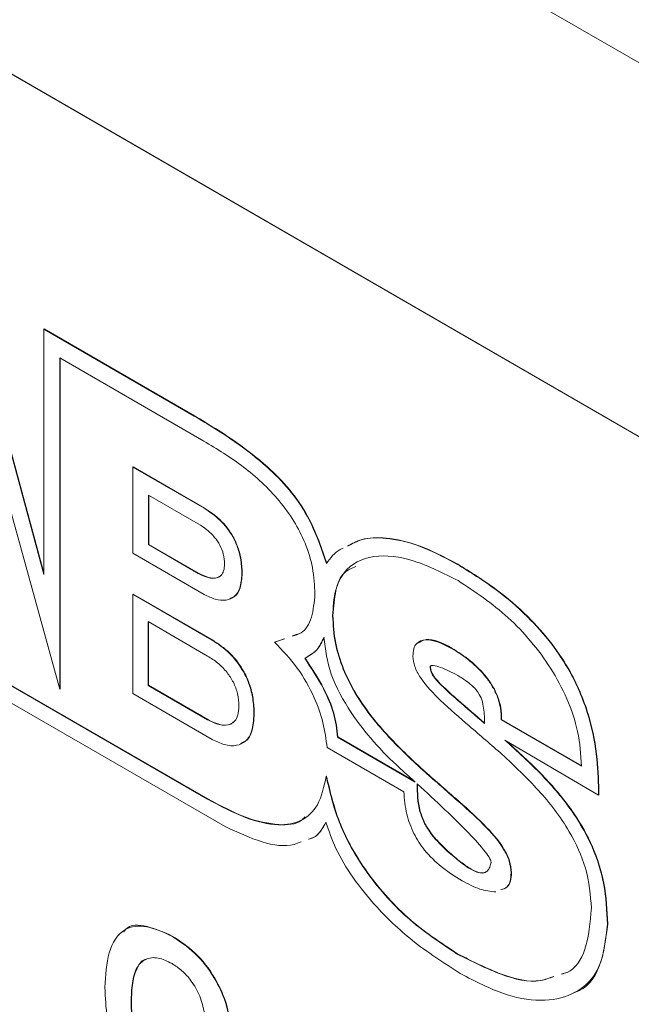
# Model space of a CAD drawing. Units: inches. Extents: x 0.1 to 10.9, y 0 to 8.5.
# Drawn here: x 8.8 to 9, y 6.9 to 7.2 of the extents above; entities that cross this region are included whole.
import ezdxf

# ---------------------------------------------------------------- set-up
doc = ezdxf.new("R2010")
doc.units = ezdxf.units.IN
doc.header["$MEASUREMENT"] = 0

msp = doc.modelspace()

# ---------------------------------------------------------------- linework, layer by layer
at = {"color": 7, "linetype": 'Continuous', "lineweight": 0}
for p, q in [((9.45573, 6.86017), (8.43043, 7.45207)), ((9.39386, 6.81832), (8.4923, 7.33878)), ((9.39418, 6.81813), (8.4976, 7.33571)), ((8.84519, 7.03514), (8.82886, 7.09546)), ((8.84519, 7.03545), (8.82893, 7.0955)), ((8.82594, 7.09309), (8.84849, 7.01133)), ((8.84519, 7.08603), (8.84526, 7.08607)), ((8.84519, 7.08603), (8.84519, 7.03514)), ((8.87642, 7.068), (8.84519, 7.08603)), ((8.87649, 7.06804), (8.84526, 7.08607)), ((8.84849, 7.08007), (8.8784, 7.06281)), ((8.84849, 7.01133), (8.84849, 7.08007)), ((8.84856, 7.01137), (8.84856, 7.08003)), ((8.87642, 7.068), (8.87649, 7.06804)), ((8.86367, 7.0574), (8.86374, 7.05745)), ((8.86367, 7.03955), (8.86367, 7.0574)), ((8.86367, 7.0574), (8.8785, 7.04885)), ((8.86374, 7.05745), (8.87857, 7.04889)), ((8.87727, 7.04564), (8.86692, 7.05161)), ((8.86692, 7.05161), (8.86692, 7.04131)), ((8.86699, 7.05157), (8.86699, 7.04135)), ((8.8785, 7.04885), (8.87857, 7.04889)), ((8.86692, 7.04131), (8.86699, 7.04135)), ((8.86692, 7.04131), (8.87727, 7.03533)), ((8.86699, 7.04135), (8.87734, 7.03537)), ((8.8785, 7.03099), (8.86367, 7.03955)), ((8.93097, 7.03729), (8.93104, 7.03733)), ((8.87727, 7.03533), (8.87734, 7.03537)), ((8.88632, 7.03533), (8.8864, 7.03537)), ((8.86367, 7.03101), (8.86374, 7.03105)), ((8.86367, 7.01042), (8.86367, 7.03101)), ((8.86367, 7.03101), (8.88014, 7.0215)), ((8.86374, 7.03105), (8.88021, 7.02154)), ((8.8792, 7.01821), (8.86683, 7.02535)), ((8.86683, 7.02535), (8.86683, 7.01211)), ((8.8669, 7.02531), (8.8669, 7.01215)), ((8.90517, 7.02655), (8.90524, 7.02659)), ((8.89777, 7.02273), (8.8968, 7.02239)), ((8.88014, 7.0215), (8.88021, 7.02154)), ((8.89515, 7.02179), (8.89309, 7.02107)), ((8.89309, 7.02107), (8.89316, 7.02111)), ((8.89507, 7.02178), (8.89316, 7.02111)), ((8.92988, 7.0198), (8.92995, 7.01985)), ((8.89937, 7.01775), (8.89944, 7.01779)), ((8.87921, 6.98851), (8.83248, 7.01548)), ((8.87928, 6.98855), (8.83255, 7.01552)), ((8.92542, 7.01594), (8.92549, 7.01598)), ((8.83004, 7.01331), (8.88288, 6.98281)), ((8.84849, 7.01133), (8.84856, 7.01137)), ((8.88014, 7.00092), (8.86367, 7.01042)), ((8.86683, 7.01211), (8.8669, 7.01215)), ((8.86683, 7.01211), (8.8792, 7.00497)), ((8.8669, 7.01215), (8.87927, 7.00501)), ((8.8792, 7.00497), (8.87927, 7.00501)), ((8.88883, 7.00612), (8.8889, 7.00616)), ((8.94018, 7.005), (8.94025, 7.00504)), ((8.95684, 6.99539), (8.94018, 7.005)), ((8.95691, 6.99543), (8.94025, 7.00504)), ((8.90619, 7.00137), (8.90626, 7.00141)), ((8.9223, 6.99207), (8.90619, 7.00137)), ((8.92205, 6.9923), (8.90626, 7.00141)), ((8.94092, 7.00077), (8.9604, 6.98936)), ((8.94147, 7.00038), (8.94127, 7.00056)), ((8.9414, 7.00034), (8.94147, 7.00038)), ((8.90402, 6.9992), (8.91994, 6.99001)), ((8.92388, 6.99453), (8.92395, 6.99457)), ((8.90383, 6.99326), (8.9039, 6.9933)), ((8.87921, 6.98851), (8.87928, 6.98855)), ((8.9604, 6.98936), (8.96047, 6.9894)), ((8.92905, 6.97768), (8.92912, 6.97772)), ((8.94224, 6.97323), (8.94231, 6.97327)), ((8.96222, 6.9626), (8.96229, 6.96264)), ((8.8718, 6.96007), (8.87187, 6.96012)), ((8.93104, 6.95639), (8.93111, 6.95643)), ((8.95377, 6.95257), (8.95279, 6.95227)), ((8.86332, 6.94647), (8.86339, 6.94651))]:
    msp.add_line(p, q, dxfattribs=at)
for points, knots in [([(8.90389, 7.03738), (8.90335, 7.03896), (8.90223, 7.04225), (8.89992, 7.0476), (8.89618, 7.05293), (8.89108, 7.05802), (8.88442, 7.06318), (8.87933, 7.06625), (8.87642, 7.068)], [0, 0, 0, 0, 0.112989, 0.234904, 0.380536, 0.531043, 0.731914, 1, 1, 1, 1]), ([(8.90396, 7.03742), (8.90342, 7.039), (8.9023, 7.04229), (8.89999, 7.04764), (8.89626, 7.05297), (8.89115, 7.05807), (8.88449, 7.06323), (8.8794, 7.06629), (8.87649, 7.06804)], [0, 0, 0, 0, 0.112989, 0.234904, 0.380536, 0.531043, 0.731914, 1, 1, 1, 1]), ([(8.8784, 7.06281), (8.88116, 7.06115), (8.88652, 7.05792), (8.89299, 7.05203), (8.89721, 7.0463), (8.89965, 7.04152), (8.90125, 7.03621), (8.90142, 7.03284), (8.9015, 7.03104)], [0, 0, 0, 0, 0.259613, 0.504294, 0.619495, 0.734392, 0.857507, 1, 1, 1, 1]), ([(8.8785, 7.04885), (8.8796, 7.04812), (8.88176, 7.0467), (8.88422, 7.04356), (8.88554, 7.0406), (8.88622, 7.03797), (8.88629, 7.03626), (8.88632, 7.03533)], [0, 0, 0, 0, 0.262638, 0.514536, 0.654613, 0.812515, 1, 1, 1, 1]), ([(8.87857, 7.04889), (8.87967, 7.04816), (8.88183, 7.04674), (8.88429, 7.0436), (8.88561, 7.04064), (8.88629, 7.03801), (8.88636, 7.0363), (8.8864, 7.03537)], [0, 0, 0, 0, 0.262638, 0.514536, 0.654613, 0.812515, 1, 1, 1, 1]), ([(8.88273, 7.0373), (8.88269, 7.03797), (8.88261, 7.03923), (8.88183, 7.04122), (8.88061, 7.04299), (8.87904, 7.04452), (8.87787, 7.04526), (8.87727, 7.04564)], [0, 0, 0, 0, 0.210866, 0.389596, 0.561335, 0.77364, 1, 1, 1, 1]), ([(8.93097, 7.03729), (8.92824, 7.03872), (8.92321, 7.04136), (8.91651, 7.04281), (8.91153, 7.04275), (8.90919, 7.0415), (8.90828, 7.04101)], [0, 0, 0, 0, 0.330219, 0.608023, 0.845912, 1, 1, 1, 1]), ([(8.93104, 7.03733), (8.92831, 7.03876), (8.92328, 7.0414), (8.91658, 7.04285), (8.9116, 7.04279), (8.90927, 7.04154), (8.90835, 7.04105)], [0, 0, 0, 0, 0.330219, 0.608023, 0.845912, 1, 1, 1, 1]), ([(8.90735, 7.0406), (8.90713, 7.0405), (8.90569, 7.0399), (8.90472, 7.03854), (8.90389, 7.03738)], [0, 0, 0, 0, 0.1499999, 1, 1, 1, 1]), ([(8.90517, 7.02655), (8.90528, 7.02837), (8.90549, 7.03184), (8.90794, 7.03685), (8.91355, 7.03958), (8.92206, 7.03846), (8.92815, 7.0354), (8.93122, 7.03386)], [0, 0, 0, 0, 0.134679, 0.257286, 0.494977, 0.745543, 1, 1, 1, 1]), ([(8.87727, 7.03533), (8.87796, 7.035), (8.87936, 7.03431), (8.88103, 7.03426), (8.88207, 7.0349), (8.88263, 7.03586), (8.8827, 7.0368), (8.88273, 7.0373)], [0, 0, 0, 0, 0.263178, 0.536223, 0.679634, 0.829867, 1, 1, 1, 1]), ([(8.9604, 6.98936), (8.96035, 6.99181), (8.96024, 6.99694), (8.95865, 7.00564), (8.95521, 7.01402), (8.95056, 7.02106), (8.94534, 7.02687), (8.93866, 7.03255), (8.9337, 7.03561), (8.93097, 7.03729)], [0, 0, 0, 0, 0.136964, 0.287336, 0.447788, 0.553573, 0.675424, 0.821486, 1, 1, 1, 1]), ([(8.96047, 6.9894), (8.96042, 6.99185), (8.96031, 6.99698), (8.95872, 7.00568), (8.95528, 7.01406), (8.95063, 7.0211), (8.94541, 7.02691), (8.93873, 7.03259), (8.93377, 7.03565), (8.93104, 7.03733)], [0, 0, 0, 0, 0.136964, 0.287336, 0.447788, 0.553573, 0.675424, 0.821486, 1, 1, 1, 1]), ([(8.87734, 7.03537), (8.87803, 7.03504), (8.87943, 7.03436), (8.88111, 7.03427), (8.88183, 7.03481), (8.88207, 7.03499)], [0, 0, 0, 0, 0.388982, 0.792547, 1, 1, 1, 1]), ([(8.88632, 7.03533), (8.88625, 7.03426), (8.88612, 7.03229), (8.88488, 7.03042), (8.88306, 7.02965), (8.88087, 7.02983), (8.87927, 7.03061), (8.8785, 7.03099)], [0, 0, 0, 0, 0.233634, 0.429534, 0.609083, 0.811503, 1, 1, 1, 1]), ([(8.8864, 7.03537), (8.88632, 7.03431), (8.88618, 7.03237), (8.88514, 7.03061), (8.88418, 7.03028), (8.88384, 7.03017)], [0, 0, 0, 0, 0.437711, 0.804727, 1, 1, 1, 1]), ([(8.90524, 7.02659), (8.90537, 7.02838), (8.90561, 7.0318), (8.90714, 7.03566), (8.90914, 7.03646), (8.91, 7.03679)], [0, 0, 0, 0, 0.3857394, 0.7369035, 1, 1, 1, 1]), ([(8.93122, 7.03386), (8.93474, 7.03153), (8.94159, 7.027), (8.94947, 7.01781), (8.95404, 7.00932), (8.9564, 7.0022), (8.95669, 6.99774), (8.95684, 6.99539)], [0, 0, 0, 0, 0.287197, 0.558239, 0.696739, 0.840355, 1, 1, 1, 1]), ([(8.9015, 7.03104), (8.90134, 7.02938), (8.90103, 7.02611), (8.89927, 7.02296), (8.89739, 7.02251), (8.89673, 7.02235)], [0, 0, 0, 0, 0.401241, 0.78814, 1, 1, 1, 1]), ([(8.92388, 6.99453), (8.92133, 6.99691), (8.91632, 7.00156), (8.91057, 7.00886), (8.90719, 7.01554), (8.90545, 7.02114), (8.90527, 7.02468), (8.90517, 7.02655)], [0, 0, 0, 0, 0.281262, 0.550865, 0.689312, 0.834742, 1, 1, 1, 1]), ([(8.92395, 6.99457), (8.9214, 6.99695), (8.91639, 7.00161), (8.91064, 7.0089), (8.90726, 7.01558), (8.90553, 7.02119), (8.90534, 7.02472), (8.90524, 7.02659)], [0, 0, 0, 0, 0.281262, 0.550865, 0.689312, 0.834742, 1, 1, 1, 1]), ([(8.88014, 7.0215), (8.88137, 7.02069), (8.88378, 7.01909), (8.8865, 7.01552), (8.88797, 7.01216), (8.88871, 7.00915), (8.88879, 7.00719), (8.88883, 7.00612)], [0, 0, 0, 0, 0.258004, 0.507896, 0.648867, 0.809076, 1, 1, 1, 1]), ([(8.88021, 7.02154), (8.88144, 7.02073), (8.88385, 7.01913), (8.88658, 7.01556), (8.88804, 7.0122), (8.88878, 7.00919), (8.88886, 7.00723), (8.8889, 7.00616)], [0, 0, 0, 0, 0.258004, 0.507896, 0.648867, 0.809076, 1, 1, 1, 1]), ([(8.89309, 7.02107), (8.89473, 7.01937), (8.89796, 7.01606), (8.90132, 7.01002), (8.90338, 7.00428), (8.9038, 7.00092), (8.90402, 6.9992)], [0, 0, 0, 0, 0.285153, 0.557728, 0.774206, 1, 1, 1, 1]), ([(8.89937, 7.01775), (8.90028, 7.01824), (8.90197, 7.01917), (8.9029, 7.02115), (8.90333, 7.02207)], [0, 0, 0, 0, 0.531692, 1, 1, 1, 1]), ([(8.89944, 7.01779), (8.90035, 7.01829), (8.90204, 7.01921), (8.90297, 7.02119), (8.90341, 7.02211)], [0, 0, 0, 0, 0.531692, 1, 1, 1, 1]), ([(8.90333, 7.02207), (8.90366, 7.01954), (8.90434, 7.01434), (8.90869, 7.00666), (8.91369, 7.00013), (8.9173, 6.99668), (8.91917, 6.99489)], [0, 0, 0, 0, 0.254167, 0.521708, 0.752848, 1, 1, 1, 1]), ([(8.92988, 7.0198), (8.928, 7.02073), (8.92525, 7.02208), (8.92271, 7.02117), (8.92193, 7.01974), (8.92186, 7.01871), (8.92183, 7.01817)], [0, 0, 0, 0, 0.508339, 0.744846, 0.865693, 1, 1, 1, 1]), ([(8.92995, 7.01985), (8.92802, 7.02085), (8.92527, 7.02228), (8.92339, 7.0212), (8.92284, 7.02088)], [0, 0, 0, 0, 0.704013, 1, 1, 1, 1]), ([(8.94018, 7.005), (8.94017, 7.00578), (8.94015, 7.00725), (8.93949, 7.00963), (8.93844, 7.01182), (8.93656, 7.01453), (8.93363, 7.01742), (8.93116, 7.01899), (8.92988, 7.0198)], [0, 0, 0, 0, 0.13742, 0.258595, 0.373661, 0.490016, 0.737396, 1, 1, 1, 1]), ([(8.94025, 7.00504), (8.94024, 7.00582), (8.94022, 7.00729), (8.93956, 7.00967), (8.93851, 7.01186), (8.93663, 7.01457), (8.9337, 7.01746), (8.93123, 7.01904), (8.92995, 7.01985)], [0, 0, 0, 0, 0.13742, 0.258595, 0.373661, 0.490016, 0.737396, 1, 1, 1, 1]), ([(8.88572, 7.00777), (8.88567, 7.00864), (8.88558, 7.01023), (8.88466, 7.01274), (8.88321, 7.01497), (8.88133, 7.01686), (8.87992, 7.01775), (8.8792, 7.01821)], [0, 0, 0, 0, 0.219171, 0.402032, 0.573212, 0.780589, 1, 1, 1, 1]), ([(8.90619, 7.00137), (8.906, 7.00301), (8.90562, 7.00626), (8.90312, 7.01205), (8.90074, 7.01567), (8.89937, 7.01775)], [0, 0, 0, 0, 0.301019, 0.598638, 1, 1, 1, 1]), ([(8.90626, 7.00141), (8.90607, 7.00305), (8.90569, 7.00631), (8.90319, 7.01209), (8.90081, 7.01571), (8.89944, 7.01779)], [0, 0, 0, 0, 0.301019, 0.598638, 1, 1, 1, 1]), ([(8.92183, 7.01817), (8.92191, 7.01746), (8.92208, 7.01599), (8.92408, 7.01249), (8.92805, 7.00842), (8.93382, 7.00347), (8.93808, 6.99977), (8.94036, 6.99779)], [0, 0, 0, 0, 0.08026, 0.164102, 0.382402, 0.670408, 1, 1, 1, 1]), ([(8.92542, 7.01594), (8.92543, 7.01597), (8.92544, 7.01605), (8.9255, 7.01614), (8.92569, 7.01625), (8.92638, 7.01624), (8.92823, 7.0157), (8.92995, 7.01481), (8.93114, 7.01419)], [0, 0, 0, 0, 0.01741, 0.036526, 0.058712, 0.147402, 0.41052, 1, 1, 1, 1]), ([(8.93669, 7.00422), (8.93486, 7.00581), (8.93186, 7.0084), (8.92848, 7.01136), (8.92673, 7.01317), (8.92596, 7.01416), (8.92548, 7.01513), (8.92544, 7.01567), (8.92542, 7.01594)], [0, 0, 0, 0, 0.449122, 0.734077, 0.826997, 0.895061, 0.948104, 1, 1, 1, 1]), ([(8.92549, 7.01598), (8.9255, 7.01601), (8.92551, 7.0161), (8.92557, 7.01618), (8.92567, 7.01624), (8.92578, 7.01624), (8.92584, 7.01624)], [0, 0, 0, 0, 0.189998, 0.398627, 0.640749, 1, 1, 1, 1]), ([(8.93676, 7.00426), (8.93493, 7.00585), (8.93193, 7.00845), (8.92855, 7.0114), (8.9268, 7.01321), (8.92603, 7.0142), (8.92555, 7.01517), (8.92551, 7.01571), (8.92549, 7.01598)], [0, 0, 0, 0, 0.449122, 0.734077, 0.826997, 0.895061, 0.948104, 1, 1, 1, 1]), ([(8.93114, 7.01419), (8.93177, 7.01379), (8.93287, 7.0131), (8.93433, 7.01193), (8.93547, 7.01064), (8.93626, 7.00903), (8.93643, 7.00796), (8.93652, 7.00739)], [0, 0, 0, 0, 0.269685, 0.474987, 0.635133, 0.804361, 1, 1, 1, 1]), ([(8.8792, 7.00497), (8.88002, 7.00457), (8.88172, 7.00376), (8.88371, 7.0038), (8.88494, 7.00467), (8.88561, 7.00593), (8.88568, 7.00713), (8.88572, 7.00777)], [0, 0, 0, 0, 0.255403, 0.523999, 0.668505, 0.822947, 1, 1, 1, 1]), ([(8.93652, 7.00739), (8.93658, 7.00683), (8.9367, 7.00574), (8.93669, 7.00472), (8.93669, 7.00422)], [0, 0, 0, 0, 0.5174447, 1, 1, 1, 1]), ([(8.87927, 7.00501), (8.88009, 7.00462), (8.88177, 7.00382), (8.88371, 7.00377), (8.88448, 7.00442), (8.8847, 7.0046)], [0, 0, 0, 0, 0.404994, 0.830908, 1, 1, 1, 1]), ([(8.88883, 7.00612), (8.88875, 7.00488), (8.88861, 7.00262), (8.88723, 7.00043), (8.88522, 6.99949), (8.88278, 6.99963), (8.881, 7.0005), (8.88014, 7.00092)], [0, 0, 0, 0, 0.237889, 0.435826, 0.615004, 0.814865, 1, 1, 1, 1]), ([(8.8889, 7.00616), (8.88881, 7.00494), (8.88866, 7.0027), (8.88751, 7.00063), (8.88641, 7.00022), (8.88602, 7.00007)], [0, 0, 0, 0, 0.436908, 0.800439, 1, 1, 1, 1]), ([(8.9414, 7.00034), (8.94131, 7.00042), (8.94115, 7.00057), (8.94099, 7.00071), (8.94092, 7.00077)], [0, 0, 0, 0, 0.558105, 1, 1, 1, 1]), ([(8.96222, 6.9626), (8.9621, 6.96537), (8.96187, 6.97045), (8.95937, 6.97853), (8.95504, 6.98621), (8.94887, 6.99356), (8.94401, 6.99798), (8.9414, 7.00034)], [0, 0, 0, 0, 0.2081937, 0.3823855, 0.547555, 0.7576294, 1, 1, 1, 1]), ([(8.96229, 6.96264), (8.96217, 6.96541), (8.96194, 6.97049), (8.95944, 6.97857), (8.95511, 6.98625), (8.94894, 6.9936), (8.94408, 6.99802), (8.94147, 7.00038)], [0, 0, 0, 0, 0.2081937, 0.3823855, 0.547555, 0.7576294, 1, 1, 1, 1]), ([(8.94036, 6.99779), (8.94292, 6.9954), (8.94792, 6.99074), (8.95415, 6.98271), (8.95829, 6.97377), (8.95868, 6.96862), (8.9589, 6.96588)], [0, 0, 0, 0, 0.2837844, 0.5537219, 0.7624423, 1, 1, 1, 1]), ([(8.91917, 6.99489), (8.91975, 6.99437), (8.9208, 6.99343), (8.92184, 6.99249), (8.9223, 6.99207)], [0, 0, 0, 0, 0.55694, 1, 1, 1, 1]), ([(8.94224, 6.97323), (8.94216, 6.97403), (8.94201, 6.97563), (8.9401, 6.97941), (8.93611, 6.98379), (8.93037, 6.98885), (8.92614, 6.99256), (8.92388, 6.99453)], [0, 0, 0, 0, 0.089588, 0.178597, 0.397041, 0.678969, 1, 1, 1, 1]), ([(8.94231, 6.97327), (8.94223, 6.97407), (8.94208, 6.97568), (8.94017, 6.97945), (8.93618, 6.98383), (8.93045, 6.98889), (8.92621, 6.9926), (8.92395, 6.99457)], [0, 0, 0, 0, 0.089588, 0.178597, 0.397041, 0.678969, 1, 1, 1, 1]), ([(8.90383, 6.99326), (8.90338, 6.99114), (8.90251, 6.98711), (8.89884, 6.98371), (8.89361, 6.98283), (8.88689, 6.98443), (8.88185, 6.9871), (8.87921, 6.98851)], [0, 0, 0, 0, 0.192428, 0.364898, 0.537621, 0.757448, 1, 1, 1, 1]), ([(8.93104, 6.95639), (8.92752, 6.9587), (8.92073, 6.96315), (8.91219, 6.97277), (8.90616, 6.98331), (8.90462, 6.98988), (8.90383, 6.99326)], [0, 0, 0, 0, 0.296066, 0.570524, 0.779216, 1, 1, 1, 1]), ([(8.93111, 6.95643), (8.92759, 6.95874), (8.9208, 6.96319), (8.91226, 6.97281), (8.90623, 6.98335), (8.90469, 6.98992), (8.9039, 6.9933)], [0, 0, 0, 0, 0.296066, 0.570524, 0.779216, 1, 1, 1, 1]), ([(8.91994, 6.99001), (8.92007, 6.9885), (8.9203, 6.98573), (8.92185, 6.98142), (8.92439, 6.97753), (8.92792, 6.97415), (8.93059, 6.97249), (8.93203, 6.9716)], [0, 0, 0, 0, 0.210708, 0.385024, 0.548448, 0.756707, 1, 1, 1, 1]), ([(8.92905, 6.97768), (8.92828, 6.9784), (8.92689, 6.97969), (8.92517, 6.98186), (8.92397, 6.98393), (8.92273, 6.98736), (8.92273, 6.9898), (8.92274, 6.99167)], [0, 0, 0, 0, 0.198373, 0.356661, 0.48918, 0.610042, 1, 1, 1, 1]), ([(8.92274, 6.99167), (8.92466, 6.98991), (8.92828, 6.98658), (8.93305, 6.9819), (8.9362, 6.97853), (8.93767, 6.97649), (8.93799, 6.97577), (8.93808, 6.97546), (8.93806, 6.97529), (8.93805, 6.97522)], [0, 0, 0, 0, 0.3534363, 0.6646266, 0.8892308, 0.957693, 0.9739455, 0.9876238, 1, 1, 1, 1]), ([(8.92912, 6.97772), (8.92835, 6.97844), (8.92696, 6.97974), (8.92524, 6.98191), (8.92404, 6.98397), (8.9228, 6.9874), (8.9228, 6.98984), (8.92281, 6.99171)], [0, 0, 0, 0, 0.198373, 0.356661, 0.48918, 0.610042, 1, 1, 1, 1]), ([(8.89942, 6.98486), (8.89919, 6.98461), (8.89787, 6.98322), (8.89357, 6.98304), (8.88699, 6.98442), (8.88193, 6.98713), (8.87928, 6.98855)], [0, 0, 0, 0, 0.054706, 0.31179, 0.638983, 1, 1, 1, 1]), ([(8.88288, 6.98281), (8.88544, 6.98162), (8.89038, 6.97933), (8.89582, 6.97851), (8.89813, 6.97944), (8.8986, 6.97963)], [0, 0, 0, 0, 0.460012, 0.889229, 1, 1, 1, 1]), ([(8.90017, 6.9802), (8.90052, 6.9803), (8.90214, 6.98078), (8.90305, 6.98241), (8.90377, 6.98369)], [0, 0, 0, 0, 0.212468, 1, 1, 1, 1]), ([(8.90024, 6.98024), (8.90059, 6.98034), (8.90221, 6.98082), (8.90312, 6.98245), (8.90384, 6.98373)], [0, 0, 0, 0, 0.212468, 1, 1, 1, 1]), ([(8.90377, 6.98369), (8.9044, 6.98187), (8.90577, 6.97794), (8.90949, 6.97187), (8.91497, 6.96512), (8.92278, 6.95796), (8.92892, 6.95411), (8.93232, 6.95198)], [0, 0, 0, 0, 0.126617, 0.273245, 0.446193, 0.693435, 1, 1, 1, 1]), ([(8.93805, 6.97522), (8.93795, 6.97486), (8.93775, 6.97419), (8.9372, 6.97347), (8.93644, 6.97314), (8.9353, 6.97324), (8.93368, 6.974), (8.93151, 6.97553), (8.92994, 6.97691), (8.92905, 6.97768)], [0, 0, 0, 0, 0.105866, 0.200197, 0.290612, 0.387171, 0.541966, 0.742417, 1, 1, 1, 1]), ([(8.93741, 6.9738), (8.93735, 6.97371), (8.93713, 6.9734), (8.9365, 6.97319), (8.93538, 6.97327), (8.93375, 6.97405), (8.93158, 6.97557), (8.93001, 6.97695), (8.92912, 6.97772)], [0, 0, 0, 0, 0.039067, 0.147697, 0.263709, 0.449689, 0.690524, 1, 1, 1, 1]), ([(8.93203, 6.9716), (8.93328, 6.97093), (8.9357, 6.96963), (8.93794, 6.96939), (8.93902, 6.96928)], [0, 0, 0, 0, 0.518303, 1, 1, 1, 1]), ([(8.94011, 6.96974), (8.94056, 6.96985), (8.94143, 6.97007), (8.94211, 6.97145), (8.94219, 6.97262), (8.94224, 6.97323)], [0, 0, 0, 0, 0.341004, 0.657046, 1, 1, 1, 1]), ([(8.94018, 6.96978), (8.94063, 6.96989), (8.9415, 6.97011), (8.94218, 6.97149), (8.94227, 6.97266), (8.94231, 6.97327)], [0, 0, 0, 0, 0.341004, 0.657046, 1, 1, 1, 1]), ([(8.9589, 6.96588), (8.95864, 6.96291), (8.95816, 6.95736), (8.95539, 6.95293), (8.9531, 6.95233), (8.95272, 6.95223)], [0, 0, 0, 0, 0.488504, 0.9152877, 1, 1, 1, 1]), ([(8.85788, 6.94944), (8.85802, 6.95196), (8.8583, 6.95699), (8.86136, 6.96191), (8.86649, 6.96254), (8.87003, 6.9609), (8.8718, 6.96007)], [0, 0, 0, 0, 0.28085, 0.559657, 0.779528, 1, 1, 1, 1]), ([(8.8618, 6.96095), (8.86192, 6.96114), (8.86286, 6.96264), (8.86669, 6.9624), (8.87014, 6.96088), (8.87187, 6.96012)], [0, 0, 0, 0, 0.06453, 0.531627, 1, 1, 1, 1]), ([(8.93232, 6.95198), (8.93538, 6.95044), (8.94123, 6.94747), (8.94925, 6.94635), (8.95601, 6.94802), (8.96118, 6.95311), (8.96187, 6.95943), (8.96222, 6.9626)], [0, 0, 0, 0, 0.214813, 0.411464, 0.593541, 0.796183, 1, 1, 1, 1]), ([(8.95526, 6.94841), (8.95538, 6.94844), (8.95782, 6.94906), (8.96116, 6.95336), (8.96191, 6.95954), (8.96229, 6.96264)], [0, 0, 0, 0, 0.023207, 0.510192, 1, 1, 1, 1]), ([(8.8718, 6.96007), (8.87341, 6.95902), (8.87662, 6.95691), (8.88059, 6.95186), (8.88306, 6.94651), (8.88368, 6.94332), (8.88399, 6.94173)], [0, 0, 0, 0, 0.280265, 0.559421, 0.779526, 1, 1, 1, 1]), ([(8.87187, 6.96012), (8.87348, 6.95906), (8.87669, 6.95695), (8.88066, 6.9519), (8.88313, 6.94655), (8.88375, 6.94336), (8.88406, 6.94177)], [0, 0, 0, 0, 0.280265, 0.559421, 0.779526, 1, 1, 1, 1]), ([(8.87183, 6.9544), (8.87084, 6.95488), (8.86886, 6.95584), (8.86624, 6.95551), (8.86433, 6.95367), (8.86344, 6.95042), (8.86336, 6.94779), (8.86332, 6.94647)], [0, 0, 0, 0, 0.186577, 0.372914, 0.559235, 0.779384, 1, 1, 1, 1]), ([(8.86661, 6.95534), (8.86656, 6.95533), (8.86565, 6.95525), (8.86445, 6.95359), (8.8635, 6.9505), (8.86343, 6.94784), (8.86339, 6.94651)], [0, 0, 0, 0, 0.01902, 0.31049, 0.65488, 1, 1, 1, 1]), ([(8.95112, 6.95173), (8.9502, 6.95138), (8.94706, 6.95017), (8.93998, 6.95186), (8.93408, 6.95485), (8.93104, 6.95639)], [0, 0, 0, 0, 0.166497, 0.571991, 1, 1, 1, 1]), ([(8.95104, 6.95173), (8.95017, 6.9514), (8.94707, 6.95021), (8.94005, 6.9519), (8.93415, 6.95489), (8.93111, 6.95643)], [0, 0, 0, 0, 0.158947, 0.568114, 1, 1, 1, 1]), ([(8.87855, 6.94424), (8.87828, 6.94537), (8.87774, 6.94762), (8.87599, 6.95074), (8.8739, 6.95305), (8.87252, 6.95395), (8.87183, 6.9544)], [0, 0, 0, 0, 0.280281, 0.55948, 0.77964, 1, 1, 1, 1]), ([(8.8718, 6.92301), (8.86955, 6.92458), (8.86505, 6.92772), (8.86023, 6.93573), (8.85813, 6.94321), (8.85797, 6.94736), (8.85788, 6.94944)], [0, 0, 0, 0, 0.279595, 0.558341, 0.778834, 1, 1, 1, 1]), ([(8.86332, 6.94647), (8.86337, 6.94474), (8.86348, 6.94129), (8.86504, 6.93585), (8.86813, 6.9312), (8.87045, 6.92958), (8.87162, 6.92877)], [0, 0, 0, 0, 0.281289, 0.560524, 0.780112, 1, 1, 1, 1]), ([(8.86339, 6.94651), (8.86345, 6.94478), (8.86355, 6.94133), (8.86511, 6.93589), (8.8682, 6.93124), (8.87053, 6.92962), (8.87169, 6.92881)], [0, 0, 0, 0, 0.281289, 0.560524, 0.780112, 1, 1, 1, 1])]:
    msp.add_open_spline(points, degree=3, knots=knots, dxfattribs=at)

doc.saveas('drawing.dxf')
